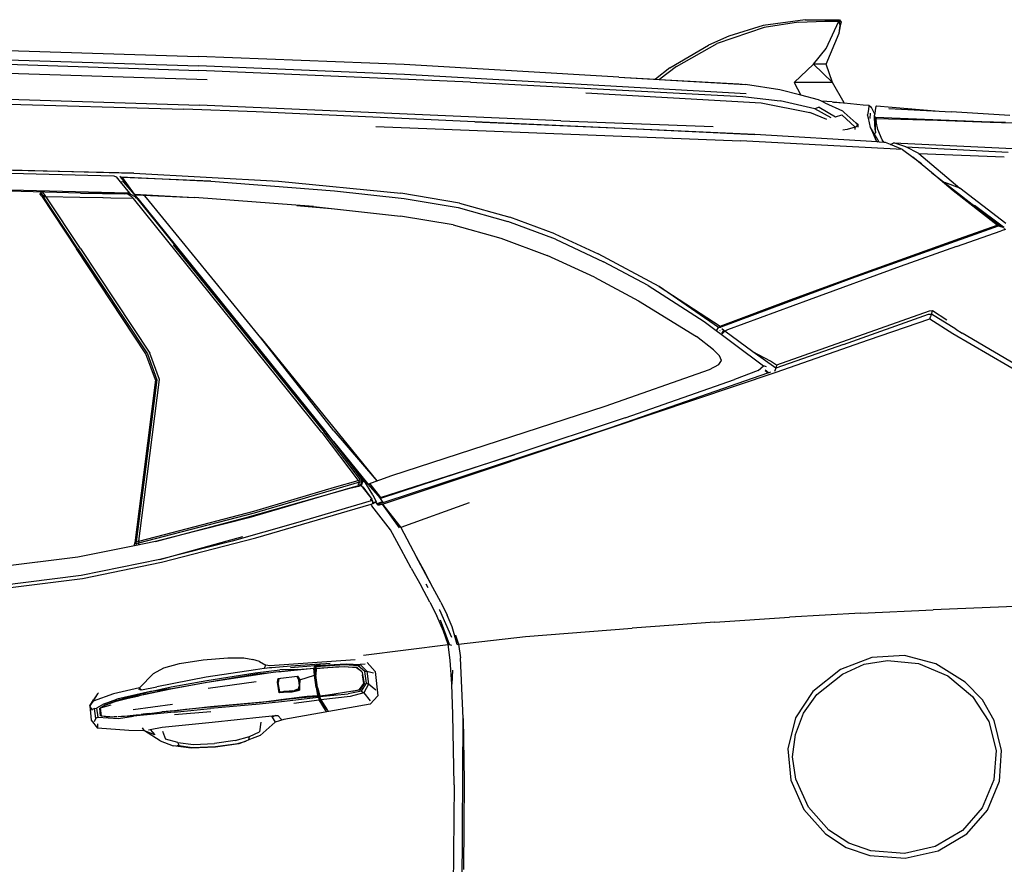
# Model space of a CAD drawing. Units: inches. Extents: x 29 to 407, y 95 to 265.
# Drawn here: x 248 to 278, y 136 to 162 of the extents above; entities that cross this region are included whole.
import ezdxf

# ---------------------------------------------------------------- set-up
doc = ezdxf.new("R2010")
doc.units = ezdxf.units.IN
doc.header["$MEASUREMENT"] = 0
doc.layers.add('Edges', color=7, linetype='Continuous')

# ---------------------------------------------------------------- blocks, each defined once
blk = doc.blocks.new('Chevrolet Blazer rs')
at = {"layer": 'Edges'}
for p, q in [((57.339, 29.661), (56.065, 29.487)), ((57.339, 29.661), (58.382, 29.665)), ((58.382, 29.665), (58.367, 29.621)), ((58.382, 29.665), (58.434, 29.593)), ((56.094, 29.429), (54.666, 28.945)), ((56.065, 29.487), (55.021, 29.167)), ((57.136, 29.587), (56.094, 29.429)), ((57.136, 29.587), (57.943, 29.62)), ((57.943, 29.62), (58.367, 29.621)), ((57.984, 28.792), (58.367, 29.621)), ((58.367, 29.621), (58.434, 29.593)), ((58.409, 29.501), (58.367, 29.621)), ((58.378, 29.251), (58.434, 29.593)), ((58.378, 29.251), (58.409, 29.501)), ((58.434, 29.593), (58.409, 29.501)), ((55.021, 29.167), (54.399, 28.886)), ((57.983, 28.308), (58.378, 29.251)), ((30.831, 28.801), (38.88, 28.548)), ((53.224, 28.197), (54.399, 28.886)), ((53.422, 28.241), (54.666, 28.945)), ((57.593, 28.316), (57.984, 28.792)), ((30.839, 28.513), (38.888, 28.259)), ((45.143, 28.298), (38.88, 28.548)), ((30.842, 28.385), (38.891, 28.124)), ((45.15, 28), (38.888, 28.259)), ((51.672, 27.918), (45.143, 28.298)), ((53.224, 28.197), (52.783, 27.857)), ((53.422, 28.241), (52.915, 27.858)), ((57.593, 28.316), (57.007, 27.749)), ((58.173, 27.753), (57.593, 28.316)), ((57.983, 28.308), (57.593, 28.316)), ((58.173, 27.753), (57.983, 28.308)), ((39.146, 27.831), (30.848, 28.104)), ((47.164, 27.768), (38.891, 28.124)), ((55.541, 27.41), (45.15, 28)), ((51.672, 27.918), (55.524, 27.693)), ((51.672, 27.918), (52.783, 27.857)), ((52.783, 27.857), (52.906, 27.85)), ((52.906, 27.85), (52.915, 27.858)), ((47.164, 27.768), (55.444, 27.326)), ((52.906, 27.85), (55.326, 27.717)), ((55.326, 27.717), (55.524, 27.693)), ((56.573, 27.533), (55.524, 27.693)), ((58.173, 27.753), (57.007, 27.749)), ((57.007, 27.749), (57.211, 27.37)), ((58.523, 27.136), (58.173, 27.753)), ((30.864, 27.32), (38.913, 27.062)), ((50.666, 27.439), (56.004, 27.138)), ((55.444, 27.326), (56.576, 27.2)), ((57.211, 27.37), (56.573, 27.533)), ((57.75, 27.231), (57.211, 27.37)), ((29.883, 27.179), (38.438, 26.944)), ((49.904, 26.583), (38.913, 27.062)), ((56.004, 27.138), (57.481, 26.839)), ((57.636, 26.955), (56.576, 27.2)), ((57.762, 27), (57.636, 26.955)), ((57.834, 27.19), (57.75, 27.231)), ((57.762, 27), (58.266, 26.709)), ((58.164, 27.164), (57.834, 27.19)), ((57.935, 27.14), (57.834, 27.19)), ((57.935, 27.14), (58.472, 26.887)), ((58.164, 27.164), (58.203, 27.16)), ((58.203, 27.16), (58.523, 27.136)), ((58.511, 27.128), (58.203, 27.16)), ((58.508, 27.134), (58.511, 27.128)), ((58.518, 27.128), (58.511, 27.128)), ((58.518, 27.128), (58.523, 27.136)), ((58.522, 27.127), (58.518, 27.128)), ((58.522, 27.127), (58.523, 27.136)), ((59.109, 27.067), (58.522, 27.127)), ((59.29, 27.057), (59.109, 27.067)), ((59.278, 27.049), (59.109, 27.067)), ((59.274, 27.027), (59.259, 26.873)), ((59.278, 27.049), (59.274, 27.027)), ((59.278, 27.049), (59.29, 27.057)), ((59.29, 27.057), (59.347, 27.01)), ((59.347, 27.01), (59.333, 26.996)), ((59.456, 26.789), (59.347, 27.01)), ((59.457, 26.793), (59.347, 27.01)), ((59.488, 27.019), (59.469, 26.915)), ((59.488, 27.019), (59.507, 27.044)), ((59.507, 27.044), (61.413, 26.879)), ((59.89, 26.958), (61.413, 26.879)), ((40.637, 26.864), (38.438, 26.944)), ((47.29, 26.556), (40.637, 26.864)), ((57.999, 26.623), (57.481, 26.839)), ((58.133, 26.678), (57.636, 26.955)), ((58.266, 26.709), (58.461, 26.773)), ((58.461, 26.773), (58.86, 26.397)), ((58.472, 26.887), (58.524, 26.844)), ((58.897, 26.513), (58.524, 26.844)), ((58.891, 26.515), (58.524, 26.844)), ((59.259, 26.873), (59.238, 26.765)), ((59.269, 26.673), (59.238, 26.765)), ((59.333, 26.38), (59.269, 26.673)), ((59.314, 26.821), (59.311, 26.656)), ((59.451, 26.738), (59.456, 26.789)), ((59.455, 26.433), (59.451, 26.738)), ((59.479, 26.685), (59.451, 26.738)), ((59.457, 26.793), (59.456, 26.789)), ((59.469, 26.915), (59.457, 26.793)), ((59.479, 26.685), (59.499, 26.656)), ((59.479, 26.685), (59.479, 26.58)), ((62.72, 26.558), (59.479, 26.685)), ((61.413, 26.879), (61.779, 26.86)), ((63.571, 26.752), (61.779, 26.86)), ((44.275, 26.42), (55.369, 25.977)), ((55.813, 26.168), (47.29, 26.556)), ((47.29, 26.556), (51.998, 26.357)), ((49.904, 26.583), (54.546, 26.411)), ((58.86, 26.397), (58.623, 26.321)), ((58.86, 26.397), (58.949, 26.463)), ((58.863, 26.327), (58.86, 26.397)), ((58.891, 26.515), (58.897, 26.513)), ((58.949, 26.463), (58.891, 26.515)), ((58.897, 26.513), (58.949, 26.463)), ((58.952, 26.397), (58.949, 26.463)), ((59.333, 26.38), (59.502, 25.977)), ((59.507, 26.085), (59.333, 26.38)), ((59.46, 26.451), (59.473, 26.532)), ((59.46, 26.451), (59.471, 26.47)), ((59.479, 26.26), (59.46, 26.451)), ((59.471, 26.47), (59.479, 26.547)), ((59.479, 26.58), (59.473, 26.532)), ((59.479, 26.58), (59.481, 26.657)), ((59.479, 26.547), (59.479, 26.58)), ((59.479, 26.26), (59.479, 26.547)), ((59.481, 26.657), (59.503, 26.572)), ((59.481, 26.657), (59.499, 26.656)), ((59.499, 26.656), (61.37, 26.61)), ((59.547, 26.321), (59.503, 26.572)), ((61.37, 26.61), (62.969, 26.542)), ((63.438, 26.54), (62.72, 26.558)), ((62.969, 26.542), (63.646, 26.525)), ((51.998, 26.357), (55.813, 26.168)), ((59.531, 25.944), (55.813, 26.168)), ((58.623, 26.321), (58.484, 26.301)), ((59.479, 26.26), (59.479, 26.218)), ((59.48, 26.215), (59.479, 26.218)), ((59.48, 26.204), (59.48, 26.215)), ((59.592, 25.94), (59.507, 26.085)), ((59.547, 26.319), (59.547, 26.321)), ((59.68, 26.006), (59.547, 26.319)), ((60.303, 25.711), (55.369, 25.977)), ((59.502, 25.977), (59.539, 25.944)), ((59.531, 25.944), (59.502, 25.977)), ((59.539, 25.944), (59.531, 25.944)), ((59.592, 25.94), (59.539, 25.944)), ((59.746, 25.931), (59.592, 25.94)), ((59.746, 25.931), (59.68, 26.006)), ((59.782, 25.929), (59.746, 25.931)), ((59.933, 25.866), (59.782, 25.929)), ((59.933, 25.866), (60.034, 25.915)), ((60.303, 25.711), (59.933, 25.866)), ((60.404, 25.795), (60.034, 25.915)), ((60.034, 25.915), (64.64, 25.702)), ((60.798, 25.598), (60.404, 25.795)), ((60.404, 25.795), (63.517, 25.637)), ((60.303, 25.711), (60.621, 25.485)), ((60.621, 25.485), (60.884, 25.291)), ((61.179, 25.018), (60.621, 25.485)), ((60.798, 25.598), (63.395, 25.494)), ((60.798, 25.598), (62.049, 24.536)), ((23.593, 25.346), (36.922, 24.995)), ((36.922, 24.995), (25.25, 25.25)), ((25.525, 25.204), (36.313, 24.91)), ((36.313, 24.91), (36.32, 24.912)), ((36.313, 24.91), (36.379, 24.88)), ((36.365, 24.892), (36.379, 24.88)), ((36.379, 24.88), (36.504, 24.729)), ((36.517, 24.888), (36.503, 24.904)), ((36.517, 24.888), (39.263, 24.748)), ((36.561, 24.867), (36.517, 24.888)), ((36.933, 24.361), (36.517, 24.888)), ((39.263, 24.748), (36.561, 24.867)), ((36.561, 24.867), (36.933, 24.361)), ((36.922, 24.995), (41.315, 24.753)), ((61.179, 25.018), (63.244, 23.41)), ((61.842, 24.456), (61.179, 25.018)), ((35.297, 24.389), (27.508, 24.594)), ((27.758, 24.626), (36.73, 24.394)), ((36.504, 24.729), (36.788, 24.385)), ((36.61, 24.725), (36.504, 24.729)), ((36.611, 24.725), (36.61, 24.725)), ((37.007, 24.264), (36.611, 24.725)), ((36.644, 24.723), (36.611, 24.725)), ((39.263, 24.748), (43.02, 24.462)), ((41.315, 24.753), (45.04, 24.386)), ((62.049, 24.536), (61.588, 24.712)), ((34.106, 24.305), (34.059, 24.376)), ((34.074, 24.418), (34.141, 24.318)), ((34.106, 24.305), (35.174, 22.695)), ((34.141, 24.318), (34.22, 24.316)), ((34.169, 24.276), (34.141, 24.318)), ((34.22, 24.316), (34.152, 24.417)), ((34.247, 24.275), (34.169, 24.276)), ((35.219, 22.697), (34.169, 24.276)), ((34.247, 24.275), (34.22, 24.316)), ((35.297, 22.7), (34.247, 24.275)), ((35.279, 24.253), (34.247, 24.275)), ((35.297, 24.389), (35.661, 24.391)), ((35.297, 24.389), (36.63, 24.368)), ((35.897, 24.385), (35.661, 24.391)), ((35.661, 24.391), (35.894, 24.391)), ((35.894, 24.391), (36.73, 24.394)), ((35.897, 24.385), (35.894, 24.391)), ((36.63, 24.368), (35.897, 24.385)), ((36.631, 24.368), (36.63, 24.368)), ((36.726, 24.357), (36.631, 24.368)), ((36.731, 24.354), (36.726, 24.357)), ((36.784, 24.351), (36.726, 24.357)), ((36.784, 24.351), (36.73, 24.394)), ((36.872, 24.262), (36.745, 24.345)), ((36.785, 24.362), (36.784, 24.351)), ((36.819, 24.343), (36.784, 24.351)), ((36.788, 24.381), (36.785, 24.362)), ((36.804, 24.361), (36.785, 24.362)), ((36.788, 24.385), (36.806, 24.361)), ((36.788, 24.385), (36.788, 24.381)), ((36.788, 24.381), (36.804, 24.361)), ((36.806, 24.361), (36.804, 24.361)), ((36.804, 24.361), (36.819, 24.343)), ((37.002, 24.252), (36.806, 24.361)), ((36.806, 24.361), (36.819, 24.343)), ((36.872, 24.262), (36.906, 24.223)), ((36.935, 24.359), (36.933, 24.361)), ((36.936, 24.354), (36.935, 24.359)), ((36.935, 24.359), (38.764, 24.251)), ((36.979, 24.331), (36.935, 24.359)), ((36.974, 24.33), (36.979, 24.331)), ((36.979, 24.331), (38.764, 24.251)), ((37.008, 24.259), (37.007, 24.264)), ((37.301, 24.246), (37.243, 24.313)), ((43.02, 24.462), (45.139, 24.229)), ((46.825, 24.079), (45.04, 24.386)), ((63.185, 23.413), (61.842, 24.456)), ((63.444, 23.464), (62.049, 24.536)), ((35.983, 24.241), (35.279, 24.253)), ((35.983, 24.241), (35.974, 24.257)), ((36.217, 24.237), (35.983, 24.241)), ((36.906, 24.223), (36.217, 24.237)), ((42.638, 17.101), (36.906, 24.223)), ((36.966, 24.244), (37.002, 24.252)), ((37.001, 24.259), (37.009, 24.25)), ((42.755, 17.129), (37.002, 24.252)), ((37.01, 24.259), (37.008, 24.259)), ((37.01, 24.259), (37.016, 24.252)), ((37.015, 24.252), (37.01, 24.259)), ((37.042, 24.22), (37.015, 24.252)), ((37.042, 24.22), (42.755, 17.129)), ((40.777, 19.982), (37.301, 24.246)), ((42.384, 23.98), (38.764, 24.251)), ((41.872, 24.011), (42.92, 23.917)), ((42.384, 23.98), (45.035, 23.689)), ((45.139, 24.229), (46.787, 23.953)), ((46.825, 24.079), (48.358, 23.659)), ((63.37, 23.352), (62.489, 24.009)), ((46.634, 23.425), (45.035, 23.689)), ((46.787, 23.953), (48.294, 23.528)), ((46.634, 23.425), (48.086, 23.015)), ((49.746, 22.985), (48.294, 23.528)), ((49.725, 23.154), (48.358, 23.659)), ((63.213, 23.384), (58.749, 21.79)), ((62.035, 23.012), (63.185, 23.413)), ((63.185, 23.413), (63.21, 23.412)), ((63.213, 23.389), (63.185, 23.413)), ((63.21, 23.412), (63.23, 23.397)), ((63.21, 23.412), (63.244, 23.41)), ((63.217, 23.386), (63.213, 23.389)), ((63.217, 23.386), (63.213, 23.384)), ((63.213, 23.384), (63.214, 23.384)), ((63.23, 23.397), (63.217, 23.386)), ((63.364, 23.344), (63.217, 23.386)), ((63.244, 23.41), (63.23, 23.397)), ((63.244, 23.41), (63.376, 23.345)), ((49.725, 23.154), (51.039, 22.544)), ((61.949, 22.766), (63.308, 23.244)), ((63.432, 23.284), (63.308, 23.244)), ((63.364, 23.344), (63.366, 23.344)), ((63.396, 23.351), (63.37, 23.352)), ((63.376, 23.348), (63.37, 23.352)), ((63.389, 23.306), (63.39, 23.304)), ((63.432, 23.284), (63.392, 23.305)), ((38.117, 22.818), (42.713, 17.119)), ((48.086, 23.015), (49.492, 22.495)), ((49.746, 22.985), (51.207, 22.302)), ((59.187, 21.987), (62.035, 23.012)), ((61.949, 22.766), (60.229, 22.155)), ((37.288, 19.497), (35.174, 22.695)), ((35.219, 22.697), (37.331, 19.503)), ((35.297, 22.7), (37.408, 19.515)), ((50.93, 21.833), (49.492, 22.495)), ((52.896, 21.544), (51.039, 22.544)), ((52.568, 21.581), (51.207, 22.302)), ((56.915, 21.151), (59.187, 21.987)), ((60.229, 22.155), (57.459, 21.144)), ((50.93, 21.833), (52.268, 21.114)), ((52.568, 21.581), (54.272, 20.479)), ((58.749, 21.79), (54.777, 20.308)), ((52.896, 21.544), (54.752, 20.341)), ((54.706, 20.299), (52.896, 21.544)), ((52.268, 21.114), (54.037, 20.029)), ((54.752, 20.341), (56.915, 21.151)), ((57.459, 21.144), (54.982, 20.227)), ((61.114, 20.8), (56.465, 19.149)), ((58.505, 19.784), (61.097, 20.703)), ((61.097, 20.703), (61.184, 20.708)), ((61.212, 20.805), (61.114, 20.8)), ((61.159, 20.626), (61.184, 20.708)), ((61.184, 20.708), (61.212, 20.805)), ((61.923, 20.247), (61.184, 20.708)), ((61.654, 20.518), (61.212, 20.805)), ((54.272, 20.479), (56.075, 19.128)), ((59.271, 19.92), (61.138, 20.568)), ((61.138, 20.568), (61.157, 20.627)), ((61.138, 20.568), (61.831, 20.118)), ((54.657, 20.223), (54.706, 20.299)), ((54.706, 20.299), (54.752, 20.341)), ((54.706, 20.299), (54.777, 20.308)), ((54.754, 20.209), (54.745, 20.198)), ((54.808, 20.113), (54.869, 20.21)), ((54.869, 20.21), (54.81, 20.256)), ((54.897, 20.188), (54.82, 20.102)), ((54.897, 20.188), (54.869, 20.21)), ((54.982, 20.227), (54.897, 20.188)), ((55.748, 19.563), (54.897, 20.188)), ((61.831, 20.118), (64.06, 18.814)), ((61.923, 20.247), (62.118, 20.129)), ((64.309, 18.831), (62.118, 20.129)), ((43.002, 17.155), (40.777, 19.982)), ((40.777, 19.982), (44.307, 15.637)), ((54.549, 19.621), (54.037, 20.029)), ((58.505, 19.784), (56.444, 19.063)), ((56.462, 18.938), (59.271, 19.92)), ((37.573, 18.703), (37.288, 19.497)), ((37.331, 19.503), (37.616, 18.71)), ((37.694, 18.722), (37.408, 19.515)), ((54.739, 19.434), (54.549, 19.621)), ((56.444, 19.063), (55.748, 19.563)), ((56.285, 19.278), (55.748, 19.563)), ((54.711, 19.17), (54.702, 19.171)), ((54.711, 19.17), (54.797, 19.299)), ((54.797, 19.299), (54.739, 19.434)), ((54.797, 19.299), (54.786, 19.304)), ((56.465, 19.149), (56.285, 19.278)), ((47.769, 16.015), (56.462, 18.938)), ((51.253, 17.902), (54.426, 19.023)), ((51.429, 17.252), (56.208, 18.916)), ((54.426, 19.023), (54.711, 19.17)), ((55.909, 18.994), (55.194, 18.715)), ((55.909, 18.994), (56.075, 19.128)), ((56.161, 19.101), (56.075, 19.128)), ((56.119, 19.013), (56.164, 18.979)), ((56.208, 18.916), (56.121, 18.982)), ((56.164, 18.979), (56.233, 18.925)), ((56.233, 18.925), (56.208, 18.916)), ((56.285, 18.943), (56.233, 18.925)), ((56.444, 19.063), (56.404, 18.963)), ((56.465, 19.149), (56.444, 19.063)), ((37.573, 18.703), (37.213, 15.816)), ((37.616, 18.71), (37.256, 15.826)), ((37.332, 15.843), (37.694, 18.722)), ((37.573, 18.703), (37.616, 18.71)), ((51.869, 17.548), (55.194, 18.715)), ((44.766, 15.794), (51.253, 17.902)), ((51.869, 17.548), (48.509, 16.436)), ((42.638, 17.101), (43.745, 15.639)), ((43.818, 15.66), (42.713, 17.119)), ((42.755, 17.129), (42.78, 17.098)), ((42.78, 17.098), (43.893, 15.628)), ((42.994, 16.832), (42.78, 17.098)), ((43.002, 17.155), (44.307, 15.636)), ((44.501, 14.976), (51.429, 17.252)), ((43.919, 15.657), (42.994, 16.832)), ((42.994, 16.832), (44.023, 15.556)), ((48.509, 16.436), (44.42, 15.095)), ((44.422, 15.123), (48.509, 16.436)), ((44.483, 14.919), (47.769, 16.015)), ((37.213, 15.816), (36.948, 13.749)), ((37.256, 15.826), (36.993, 13.777)), ((37.069, 13.797), (37.332, 15.843)), ((43.78, 15.592), (40.582, 14.653)), ((43.023, 15.439), (43.745, 15.639)), ((43.78, 15.592), (43.732, 15.516)), ((43.745, 15.639), (43.818, 15.66)), ((43.745, 15.639), (43.78, 15.592)), ((43.854, 15.612), (43.78, 15.592)), ((43.854, 15.612), (43.815, 15.508)), ((43.818, 15.66), (43.854, 15.612)), ((43.848, 15.498), (43.893, 15.628)), ((43.893, 15.628), (43.854, 15.612)), ((44.185, 15.207), (43.919, 15.657)), ((44.032, 15.536), (44.766, 15.794)), ((44.307, 15.637), (44.308, 15.636)), ((40.294, 14.506), (43.491, 15.406)), ((43.491, 15.406), (40.414, 14.509)), ((40.568, 14.71), (43.023, 15.439)), ((43.82, 15.507), (43.491, 15.406)), ((43.491, 15.406), (43.808, 15.477)), ((43.756, 15.522), (43.815, 15.508)), ((43.82, 15.507), (43.808, 15.477)), ((43.815, 15.508), (43.82, 15.507)), ((43.83, 15.513), (43.82, 15.507)), ((43.82, 15.507), (44.159, 15.074)), ((43.848, 15.496), (43.848, 15.498)), ((43.886, 15.449), (44.159, 15.074)), ((44.014, 15.553), (44.032, 15.536)), ((44.023, 15.556), (44.035, 15.54)), ((44.032, 15.536), (44.094, 15.539)), ((44.42, 15.095), (44.032, 15.536)), ((44.094, 15.539), (44.422, 15.123)), ((44.42, 15.095), (44.094, 15.539)), ((44.14, 15.027), (41.834, 14.345)), ((44.11, 15.063), (44.159, 15.074)), ((44.14, 15.027), (44.159, 15.074)), ((44.188, 15.018), (44.14, 15.027)), ((44.188, 15.018), (44.159, 15.074)), ((44.185, 15.207), (44.29, 14.999)), ((44.186, 14.966), (44.188, 15.018)), ((44.186, 14.966), (44.232, 14.981)), ((44.235, 14.979), (44.186, 14.962)), ((44.232, 14.981), (44.247, 14.985)), ((44.232, 14.981), (44.235, 14.979)), ((44.247, 14.985), (44.235, 14.979)), ((44.235, 14.979), (44.241, 14.974)), ((44.25, 14.977), (44.241, 14.974)), ((44.247, 14.985), (44.29, 14.999)), ((44.25, 14.977), (44.247, 14.985)), ((44.262, 14.981), (44.25, 14.977)), ((44.265, 14.98), (44.262, 14.981)), ((44.29, 14.999), (44.265, 14.98)), ((44.271, 14.98), (44.265, 14.98)), ((44.29, 14.999), (44.271, 14.98)), ((44.292, 14.979), (44.271, 14.98)), ((44.336, 14.906), (44.292, 14.979)), ((44.322, 14.948), (44.292, 14.979)), ((44.322, 14.948), (44.462, 14.994)), ((44.42, 15.095), (44.422, 15.123)), ((44.501, 14.976), (44.42, 15.095)), ((38.083, 14.057), (40.568, 14.71)), ((40.626, 13.895), (44.137, 14.925)), ((44.137, 14.925), (44.186, 14.948)), ((44.157, 14.875), (44.137, 14.925)), ((44.731, 14.148), (44.157, 14.875)), ((44.241, 14.974), (44.186, 14.958)), ((44.186, 14.948), (44.241, 14.974)), ((44.186, 14.962), (44.186, 14.966)), ((44.186, 14.958), (44.186, 14.962)), ((44.186, 14.948), (44.186, 14.958)), ((44.343, 14.925), (44.322, 14.948)), ((44.334, 14.922), (44.343, 14.925)), ((44.353, 14.885), (44.336, 14.906)), ((44.338, 14.91), (44.483, 14.919)), ((44.343, 14.925), (44.482, 14.97)), ((44.483, 14.919), (44.353, 14.881)), ((44.482, 14.97), (44.501, 14.976)), ((44.998, 14.203), (44.483, 14.919)), ((44.483, 14.919), (45.039, 14.218)), ((47.122, 14.967), (45.039, 14.218)), ((40.414, 14.509), (37.575, 13.79)), ((37.575, 13.79), (40.294, 14.506)), ((40.582, 14.653), (38.076, 13.998)), ((41.834, 14.345), (39.913, 13.801)), ((44.728, 14.148), (44.729, 14.147)), ((45.051, 13.549), (44.731, 14.148)), ((45.039, 14.218), (45.509, 13.328)), ((37.575, 13.79), (36.938, 13.66)), ((36.993, 13.777), (37.069, 13.797)), ((38.076, 13.998), (37.061, 13.738)), ((37.069, 13.797), (37.061, 13.738)), ((37.069, 13.797), (38.083, 14.057)), ((37.712, 13.243), (40.233, 13.937)), ((39.913, 13.801), (37.712, 13.243)), ((37.758, 13.156), (40.626, 13.895)), ((36.938, 13.66), (35.214, 13.308)), ((36.938, 13.672), (36.948, 13.749)), ((36.981, 13.681), (36.98, 13.676)), ((36.986, 13.719), (36.981, 13.681)), ((36.986, 13.719), (36.993, 13.777)), ((37.061, 13.738), (36.986, 13.719)), ((37.061, 13.738), (37.055, 13.689)), ((45.359, 12.977), (45.051, 13.549)), ((35.214, 13.308), (32.392, 12.96)), ((37.712, 13.243), (35.319, 12.754)), ((46.016, 12.389), (45.509, 13.328)), ((45.509, 13.328), (45.791, 12.812)), ((35.354, 12.664), (37.758, 13.156)), ((45.359, 12.977), (45.658, 12.434)), ((35.319, 12.754), (32.819, 12.435)), ((32.829, 12.346), (35.354, 12.664)), ((46.016, 12.389), (45.791, 12.812)), ((45.922, 11.943), (45.658, 12.434)), ((45.801, 12.5), (45.862, 12.386)), ((46.256, 11.945), (46.016, 12.389)), ((45.922, 11.943), (46.134, 11.528)), ((46.215, 11.711), (46.21, 11.721)), ((46.215, 11.711), (46.578, 10.876)), ((46.256, 11.945), (46.454, 11.543)), ((59.036, 11.607), (61.238, 11.713)), ((63.967, 11.824), (61.238, 11.713)), ((46.342, 11.058), (46.134, 11.528)), ((46.516, 10.655), (46.25, 11.398)), ((46.607, 11.195), (46.454, 11.543)), ((54.589, 11.336), (56.867, 11.482)), ((59.036, 11.607), (56.867, 11.482)), ((46.753, 10.655), (46.607, 11.195)), ((48.828, 10.893), (52.077, 11.147)), ((54.589, 11.336), (52.077, 11.147)), ((46.476, 10.658), (46.342, 11.058)), ((46.708, 10.935), (46.793, 10.663)), ((46.753, 10.655), (46.708, 10.935)), ((46.793, 10.663), (48.828, 10.893)), ((43.904, 10.33), (46.476, 10.658)), ((46.544, 10.182), (46.476, 10.658)), ((46.476, 10.658), (46.516, 10.655)), ((46.516, 10.655), (46.577, 10.635)), ((46.753, 10.655), (46.793, 10.663)), ((46.793, 10.663), (46.852, 10.246)), ((38.304, 10.071), (39.031, 10.185)), ((39.031, 10.185), (39.782, 10.25)), ((39.782, 10.25), (40.265, 10.248)), ((40.265, 10.248), (40.538, 10.193)), ((40.739, 10.136), (40.538, 10.193)), ((43.652, 10.19), (41.059, 10.001)), ((46.94, 8.401), (46.852, 10.246)), ((59.372, 10.261), (58.416, 9.89)), ((60.361, 10.316), (59.372, 10.261)), ((61.316, 10.064), (60.361, 10.316)), ((37.519, 9.773), (37.828, 9.943)), ((37.828, 9.943), (38.304, 10.071)), ((40.624, 9.887), (39.119, 9.665)), ((40.887, 9.921), (40.624, 9.887)), ((40.739, 10.136), (40.93, 10.021)), ((40.887, 9.921), (40.93, 10.021)), ((40.977, 9.932), (40.887, 9.921)), ((41.059, 10.001), (40.93, 10.021)), ((41.048, 9.941), (40.977, 9.932)), ((41.115, 9.949), (41.048, 9.941)), ((41.697, 9.992), (41.115, 9.949)), ((41.226, 9.822), (41.911, 9.897)), ((41.911, 9.897), (41.356, 9.881)), ((42.397, 9.924), (41.401, 9.827)), ((41.681, 9.956), (42.423, 10.014)), ((42.571, 10.056), (41.697, 9.992)), ((41.911, 9.897), (42.404, 9.929)), ((42.41, 9.72), (42.397, 9.924)), ((42.42, 9.888), (42.397, 9.924)), ((42.404, 9.929), (42.41, 9.975)), ((42.404, 9.929), (42.429, 9.895)), ((42.423, 10.014), (42.41, 9.975)), ((42.429, 9.895), (42.42, 9.888)), ((42.42, 9.888), (42.425, 9.695)), ((42.423, 10.014), (42.571, 10.056)), ((42.432, 9.897), (42.429, 9.895)), ((42.447, 9.957), (42.432, 9.897)), ((42.45, 9.957), (42.432, 9.897)), ((42.44, 9.903), (42.432, 9.897)), ((42.44, 9.903), (42.464, 9.928)), ((42.465, 9.922), (42.44, 9.903)), ((42.447, 9.957), (42.456, 9.978)), ((42.447, 9.957), (42.45, 9.957)), ((42.456, 9.978), (42.45, 9.957)), ((42.465, 9.922), (42.455, 9.723)), ((43.323, 10.031), (42.456, 9.978)), ((42.456, 9.978), (42.47, 10.017)), ((42.464, 9.928), (42.456, 9.978)), ((42.464, 9.928), (43.172, 9.982)), ((43.323, 9.972), (42.465, 9.922)), ((42.47, 10.017), (43.373, 10.07)), ((42.604, 10.056), (42.47, 10.017)), ((42.604, 10.056), (42.571, 10.056)), ((42.619, 10.059), (42.604, 10.056)), ((42.891, 10.071), (42.619, 10.059)), ((43.172, 9.982), (43.702, 9.966)), ((43.739, 10.009), (43.323, 10.031)), ((43.691, 9.948), (43.323, 9.972)), ((43.373, 10.07), (43.801, 10.042)), ((43.842, 9.836), (43.691, 9.948)), ((43.702, 9.966), (43.842, 9.836)), ((43.739, 10.009), (43.801, 10.042)), ((43.949, 9.829), (43.739, 10.009)), ((43.957, 10.052), (43.801, 10.042)), ((43.801, 10.042), (44.009, 9.842)), ((44.018, 10.111), (44.262, 9.832)), ((46.594, 9.446), (46.544, 10.182)), ((58.416, 9.89), (57.577, 9.226)), ((58.472, 9.753), (59.135, 10.053)), ((59.135, 10.053), (59.843, 10.169)), ((59.843, 10.169), (60.793, 10.077)), ((60.793, 10.077), (61.682, 9.702)), ((62.209, 9.509), (61.316, 10.064)), ((37.094, 9.338), (37.519, 9.773)), ((39.119, 9.665), (37.622, 9.361)), ((39.137, 9.561), (40.614, 9.795)), ((39.146, 9.507), (40.639, 9.757)), ((40.887, 9.766), (39.148, 9.499)), ((40.614, 9.795), (41.356, 9.881)), ((40.639, 9.757), (41.085, 9.806)), ((41.086, 9.79), (40.887, 9.766)), ((41.085, 9.806), (41.226, 9.822)), ((41.238, 9.808), (41.086, 9.79)), ((41.401, 9.827), (41.238, 9.808)), ((41.286, 9.506), (41.306, 9.617)), ((41.306, 9.617), (41.38, 9.626)), ((41.308, 9.602), (41.306, 9.617)), ((41.308, 9.602), (41.326, 9.612)), ((41.308, 9.602), (41.308, 9.6)), ((41.311, 9.571), (41.308, 9.6)), ((41.326, 9.612), (41.313, 9.495)), ((41.385, 9.62), (41.326, 9.612)), ((41.38, 9.626), (41.892, 9.691)), ((41.884, 9.682), (41.385, 9.62)), ((41.886, 9.678), (41.884, 9.682)), ((41.914, 9.628), (41.886, 9.678)), ((41.927, 9.59), (41.886, 9.678)), ((41.892, 9.691), (41.964, 9.577)), ((41.892, 9.691), (41.914, 9.628)), ((41.914, 9.628), (41.927, 9.59)), ((41.929, 9.6), (41.914, 9.628)), ((41.935, 9.573), (41.927, 9.59)), ((41.964, 9.577), (42.41, 9.72)), ((42.46, 9.341), (42.41, 9.72)), ((42.425, 9.695), (42.478, 9.335)), ((42.506, 9.346), (42.455, 9.723)), ((43.842, 9.836), (43.862, 9.816)), ((43.862, 9.815), (43.862, 9.816)), ((43.862, 9.815), (43.877, 9.731)), ((43.91, 9.468), (43.877, 9.731)), ((43.877, 9.731), (43.925, 9.47)), ((43.949, 9.829), (44.009, 9.842)), ((43.996, 9.477), (43.949, 9.829)), ((44.009, 9.842), (44.06, 9.45)), ((44.009, 9.842), (44.211, 9.794)), ((44.262, 9.832), (44.337, 9.09)), ((46.617, 9.873), (46.594, 9.446)), ((57.694, 9.13), (58.472, 9.753)), ((61.682, 9.702), (62.436, 9.073)), ((37.094, 9.338), (36.299, 9.149)), ((37.094, 9.338), (37.074, 9.261)), ((37.094, 9.338), (37.129, 9.268)), ((37.155, 9.271), (37.622, 9.361)), ((38.072, 9.309), (37.219, 9.128)), ((37.219, 9.128), (38.04, 9.308)), ((37.43, 9.227), (38.057, 9.371)), ((38.04, 9.308), (37.43, 9.227)), ((38.04, 9.308), (39.146, 9.507)), ((38.057, 9.371), (39.137, 9.561)), ((39.148, 9.499), (38.072, 9.309)), ((39.176, 9.324), (40.641, 9.53)), ((41.342, 9.188), (41.286, 9.506)), ((41.286, 9.506), (41.338, 9.254)), ((41.313, 9.495), (41.302, 9.496)), ((41.356, 9.218), (41.313, 9.495)), ((41.786, 9.249), (41.927, 9.303)), ((41.927, 9.303), (41.809, 9.252)), ((41.927, 9.303), (41.952, 9.389)), ((41.948, 9.274), (41.927, 9.303)), ((41.937, 9.561), (41.935, 9.573)), ((41.937, 9.561), (41.944, 9.542)), ((41.954, 9.398), (41.937, 9.561)), ((41.944, 9.542), (41.945, 9.519)), ((41.948, 9.274), (41.955, 9.317)), ((41.952, 9.389), (41.954, 9.398)), ((41.952, 9.389), (41.953, 9.366)), ((41.954, 9.344), (41.955, 9.317)), ((41.955, 9.317), (41.958, 9.266)), ((41.961, 9.393), (41.958, 9.266)), ((41.964, 9.577), (41.961, 9.399)), ((42.46, 9.341), (42.507, 9.098)), ((42.546, 9.101), (42.478, 9.335)), ((42.506, 9.346), (42.572, 9.096)), ((43.584, 9.235), (43.781, 9.288)), ((43.781, 9.288), (43.91, 9.468)), ((43.925, 9.47), (43.797, 9.269)), ((43.84, 9.236), (43.996, 9.477)), ((44.06, 9.45), (43.914, 9.179)), ((43.996, 9.477), (44.06, 9.45)), ((44.28, 9.262), (44.06, 9.45)), ((46.622, 8.527), (46.594, 9.446)), ((62.735, 8.971), (62.209, 9.509)), ((36.299, 9.149), (35.682, 8.934)), ((35.697, 8.97), (35.818, 9.153)), ((35.701, 8.965), (35.818, 9.153)), ((35.818, 9.153), (35.82, 9.154)), ((35.82, 9.154), (35.822, 9.159)), ((35.823, 9.16), (35.822, 9.159)), ((35.823, 9.16), (35.84, 9.188)), ((36.016, 8.845), (36.398, 8.986)), ((37.027, 9.083), (36.341, 8.913)), ((37.43, 9.227), (36.373, 8.941)), ((36.373, 8.941), (37.028, 9.086)), ((37.43, 9.227), (36.398, 8.986)), ((37.084, 9.097), (37.027, 9.083)), ((37.028, 9.086), (37.027, 9.083)), ((37.028, 9.086), (37.084, 9.097)), ((37.201, 9.124), (37.084, 9.097)), ((37.155, 9.271), (37.131, 9.272)), ((37.219, 9.128), (37.201, 9.124)), ((37.201, 9.124), (37.202, 9.122)), ((37.219, 9.128), (37.22, 9.126)), ((41.338, 9.25), (41.338, 9.254)), ((41.339, 9.243), (41.338, 9.25)), ((41.737, 9.215), (41.342, 9.188)), ((41.342, 9.188), (41.345, 9.205)), ((41.356, 9.218), (41.345, 9.205)), ((41.356, 9.218), (41.529, 9.23)), ((41.391, 8.978), (41.546, 8.996)), ((42.533, 9.037), (41.415, 8.906)), ((41.425, 9.211), (41.737, 9.215)), ((41.53, 9.226), (41.48, 9.222)), ((41.529, 9.23), (41.744, 9.246)), ((41.744, 9.246), (41.53, 9.226)), ((41.546, 8.996), (41.557, 8.998)), ((41.557, 8.998), (42.19, 9.077)), ((42.04, 9.03), (41.559, 8.976)), ((41.737, 9.215), (41.958, 9.266)), ((41.744, 9.246), (41.786, 9.249)), ((41.773, 9.24), (41.786, 9.249)), ((41.809, 9.252), (41.806, 9.252)), ((41.883, 9.259), (41.809, 9.252)), ((41.883, 9.259), (41.948, 9.274)), ((41.958, 9.266), (41.883, 9.259)), ((42.524, 9.074), (42.04, 9.03)), ((42.19, 9.077), (42.507, 9.098)), ((42.507, 9.098), (42.546, 9.101)), ((42.541, 9.08), (42.524, 9.074)), ((42.524, 9.074), (42.533, 9.037)), ((42.533, 9.037), (42.56, 8.967)), ((42.575, 9.003), (42.541, 9.08)), ((42.571, 9.07), (42.541, 9.08)), ((42.546, 9.101), (42.572, 9.096)), ((43.078, 9.153), (42.571, 9.07)), ((42.571, 9.07), (43.437, 9.15)), ((42.571, 9.07), (42.607, 8.972)), ((42.572, 9.096), (43.078, 9.153)), ((42.798, 8.671), (42.575, 9.003)), ((43.503, 9.075), (42.607, 8.972)), ((43.584, 9.235), (43.078, 9.153)), ((43.84, 9.236), (43.437, 9.15)), ((43.914, 9.179), (43.503, 9.075)), ((43.797, 9.269), (43.584, 9.235)), ((43.84, 9.236), (43.914, 9.179)), ((43.914, 9.179), (44.11, 8.943)), ((44.337, 9.09), (44.109, 8.837)), ((57.577, 9.226), (57.049, 8.418)), ((57.287, 8.569), (57.694, 9.13)), ((62.436, 9.073), (62.923, 8.309)), ((35.578, 8.79), (35.696, 8.968)), ((35.623, 8.852), (35.578, 8.79)), ((35.659, 8.646), (35.578, 8.79)), ((35.578, 8.79), (35.619, 8.354)), ((35.623, 8.852), (35.68, 8.936)), ((35.682, 8.934), (35.623, 8.852)), ((35.717, 8.707), (35.655, 8.679)), ((35.684, 8.938), (35.68, 8.936)), ((35.682, 8.934), (35.684, 8.938)), ((35.684, 8.938), (35.7, 8.963)), ((35.696, 8.968), (35.697, 8.97)), ((35.696, 8.968), (35.7, 8.963)), ((35.701, 8.965), (35.697, 8.97)), ((35.7, 8.963), (35.701, 8.965)), ((35.717, 8.707), (35.783, 8.717)), ((35.758, 8.4), (35.717, 8.707)), ((36.016, 8.845), (35.783, 8.717)), ((35.783, 8.717), (35.825, 8.447)), ((35.881, 8.721), (36.051, 8.818)), ((35.909, 8.48), (35.881, 8.721)), ((36.055, 8.813), (35.893, 8.718)), ((36.217, 8.804), (35.893, 8.718)), ((35.893, 8.718), (35.925, 8.488)), ((36.051, 8.818), (36.373, 8.941)), ((36.341, 8.913), (36.055, 8.813)), ((38.094, 8.829), (36.902, 8.666)), ((38.148, 8.593), (39.249, 8.71)), ((39.246, 8.754), (38.172, 8.64)), ((38.49, 8.682), (39.245, 8.758)), ((39.245, 8.758), (40.79, 8.904)), ((40.731, 8.885), (39.246, 8.754)), ((40.74, 8.834), (39.249, 8.71)), ((41.185, 8.934), (40.731, 8.885)), ((41.415, 8.906), (40.74, 8.834)), ((40.79, 8.904), (41.182, 8.952)), ((41.182, 8.952), (41.391, 8.978)), ((41.185, 8.934), (41.182, 8.952)), ((41.22, 8.938), (41.185, 8.934)), ((41.419, 8.96), (41.22, 8.938)), ((41.419, 8.96), (41.391, 8.978)), ((41.559, 8.976), (41.419, 8.96)), ((44.109, 8.837), (41.481, 8.375)), ((41.783, 8.872), (42.56, 8.967)), ((42.752, 8.661), (42.56, 8.967)), ((42.607, 8.972), (42.798, 8.671)), ((63.09, 8.342), (62.735, 8.971)), ((35.719, 8.316), (35.758, 8.4)), ((35.825, 8.447), (35.758, 8.4)), ((35.825, 8.447), (36.452, 8.407)), ((36.129, 8.448), (35.909, 8.48)), ((35.925, 8.488), (36.315, 8.454)), ((36.315, 8.454), (36.129, 8.448)), ((36.407, 8.457), (36.315, 8.454)), ((36.542, 8.461), (36.445, 8.458)), ((36.452, 8.407), (36.907, 8.473)), ((36.542, 8.461), (36.989, 8.51)), ((36.907, 8.473), (36.542, 8.461)), ((38.148, 8.593), (36.907, 8.473)), ((37.141, 8.514), (36.907, 8.473)), ((36.989, 8.51), (37.143, 8.528)), ((37.261, 8.535), (37.141, 8.514)), ((37.141, 8.514), (37.142, 8.526)), ((37.261, 8.541), (37.142, 8.526)), ((37.142, 8.526), (37.143, 8.528)), ((37.143, 8.528), (37.26, 8.542)), ((37.26, 8.542), (37.301, 8.547)), ((37.261, 8.541), (37.26, 8.542)), ((37.302, 8.542), (37.261, 8.535)), ((37.261, 8.535), (37.261, 8.541)), ((37.301, 8.547), (37.399, 8.559)), ((37.301, 8.547), (37.302, 8.542)), ((37.399, 8.559), (37.302, 8.542)), ((37.399, 8.559), (37.769, 8.603)), ((37.769, 8.603), (38.152, 8.648)), ((38.153, 8.638), (37.769, 8.603)), ((38.152, 8.648), (38.49, 8.682)), ((38.172, 8.64), (38.153, 8.638)), ((38.154, 8.521), (39.258, 8.62)), ((38.172, 8.64), (38.49, 8.682)), ((39.296, 8.291), (40.82, 8.457)), ((40.82, 8.457), (41.126, 8.483)), ((41.126, 8.483), (41.131, 8.484)), ((41.126, 8.479), (41.126, 8.483)), ((41.126, 8.473), (41.131, 8.48)), ((41.126, 8.479), (41.131, 8.48)), ((41.126, 8.473), (41.126, 8.479)), ((41.126, 8.471), (41.126, 8.473)), ((41.127, 8.445), (41.126, 8.471)), ((41.229, 8.492), (41.127, 8.445)), ((41.127, 8.445), (41.214, 8.292)), ((41.131, 8.48), (41.131, 8.484)), ((41.131, 8.48), (41.133, 8.484)), ((41.131, 8.484), (41.133, 8.484)), ((41.131, 8.48), (41.14, 8.481)), ((41.133, 8.484), (41.229, 8.492)), ((41.229, 8.492), (41.302, 8.498)), ((41.302, 8.498), (41.413, 8.374)), ((42.782, 8.619), (42.752, 8.661)), ((42.798, 8.671), (42.801, 8.666)), ((42.818, 8.641), (42.801, 8.666)), ((42.818, 8.641), (42.828, 8.628)), ((46.661, 6.387), (46.622, 8.527)), ((46.896, 2.539), (46.94, 8.401)), ((46.94, 8.401), (46.97, 6.497)), ((57.049, 8.418), (56.816, 7.476)), ((57.047, 7.917), (57.287, 8.569)), ((35.619, 8.354), (35.814, 8.105)), ((35.816, 8.237), (35.814, 8.105)), ((36.768, 8.035), (35.814, 8.105)), ((37.244, 8.029), (37.184, 8.12)), ((37.411, 8.07), (37.779, 8.135)), ((37.779, 8.135), (39.296, 8.291)), ((40.781, 8.289), (40.738, 7.997)), ((41.214, 8.292), (40.764, 7.884)), ((41.481, 8.375), (41.214, 8.292)), ((62.923, 8.309), (63.146, 7.426)), ((63.318, 7.428), (63.09, 8.342)), ((37.244, 8.029), (36.768, 8.035)), ((37.724, 7.721), (37.244, 8.029)), ((37.559, 7.91), (37.244, 8.029)), ((37.363, 8.062), (37.411, 8.07)), ((37.411, 8.07), (37.559, 7.91)), ((37.788, 8.014), (37.877, 7.777)), ((39.997, 7.731), (40.433, 7.857)), ((40.418, 7.752), (40.433, 7.857)), ((40.514, 7.789), (40.418, 7.752)), ((40.433, 7.857), (40.738, 7.997)), ((40.764, 7.884), (40.514, 7.789)), ((56.959, 7.238), (57.047, 7.917)), ((37.724, 7.721), (38.115, 7.575)), ((38.252, 7.668), (37.877, 7.777)), ((38.661, 7.499), (38.115, 7.575)), ((38.227, 7.585), (38.288, 7.577)), ((38.252, 7.668), (38.738, 7.609)), ((38.252, 7.668), (38.288, 7.577)), ((38.288, 7.577), (38.704, 7.518)), ((39.404, 7.529), (38.661, 7.499)), ((38.704, 7.518), (39.405, 7.55)), ((38.738, 7.609), (39.376, 7.639)), ((39.997, 7.731), (39.376, 7.639)), ((40.109, 7.635), (39.404, 7.529)), ((39.405, 7.55), (40.077, 7.646)), ((40.077, 7.646), (40.325, 7.717)), ((40.325, 7.717), (40.109, 7.635)), ((40.418, 7.752), (40.325, 7.717)), ((56.816, 7.476), (56.906, 6.527)), ((57.06, 6.558), (56.959, 7.238)), ((63.146, 7.426), (63.079, 6.532)), ((63.248, 6.495), (63.318, 7.428)), ((46.661, 6.387), (46.634, 2.934)), ((46.97, 6.497), (46.949, 3.803)), ((56.906, 6.527), (57.3, 5.632)), ((57.439, 5.7), (57.06, 6.558)), ((63.079, 6.532), (62.726, 5.685)), ((62.884, 5.616), (63.248, 6.495)), ((58.064, 5.005), (57.439, 5.7)), ((57.3, 5.632), (57.955, 4.898)), ((62.726, 5.685), (62.122, 4.995)), ((62.254, 4.894), (62.884, 5.616)), ((57.955, 4.898), (58.589, 4.48)), ((58.668, 4.608), (58.064, 5.005)), ((62.122, 4.995), (61.299, 4.507)), ((61.385, 4.377), (62.254, 4.894)), ((59.343, 4.378), (58.668, 4.608)), ((61.299, 4.507), (60.359, 4.297)), ((58.589, 4.48), (59.303, 4.238)), ((59.303, 4.238), (60.385, 4.153)), ((60.359, 4.297), (59.343, 4.378)), ((60.385, 4.153), (61.385, 4.377))]:
    blk.add_line(p, q, dxfattribs=at)

msp = doc.modelspace()

# ---------------------------------------------------------------- block references
msp.add_blockref('Chevrolet Blazer rs', (214.538, 132.157))

doc.saveas('drawing.dxf')
